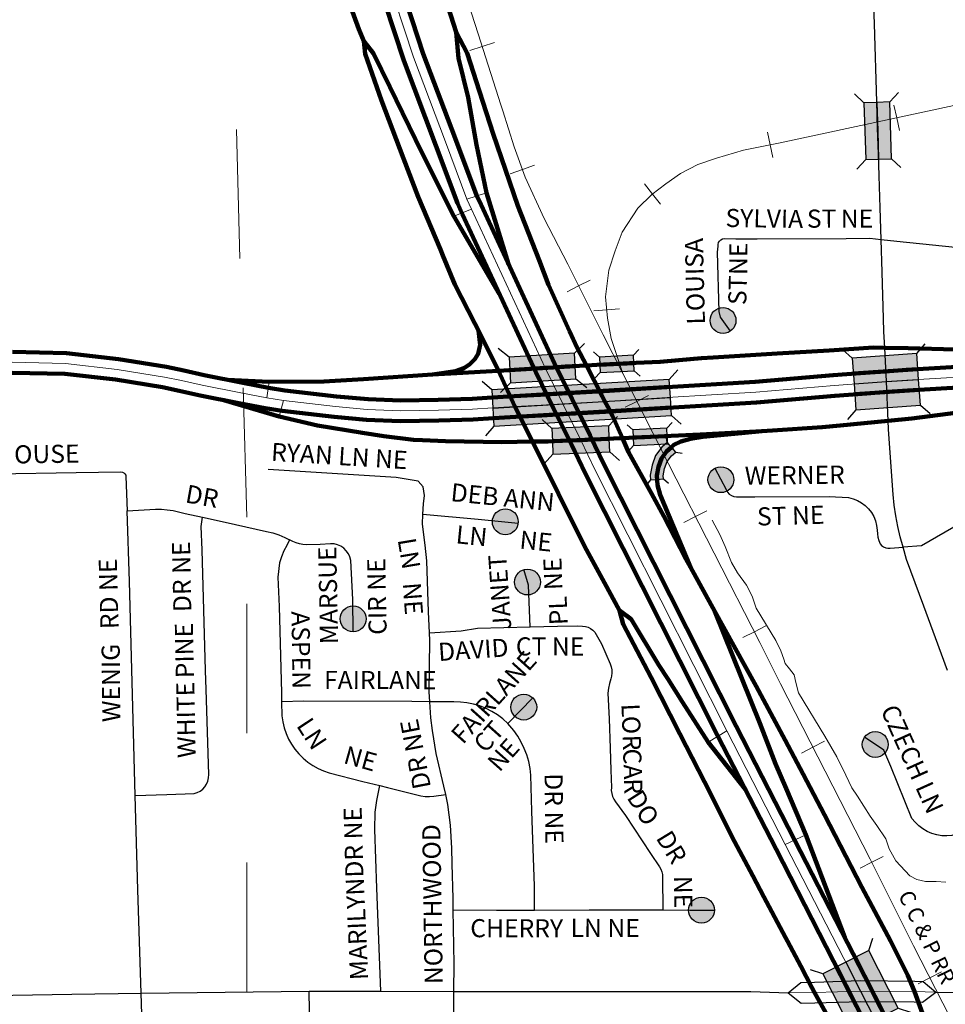
# Model space of a CAD drawing. Extents: x 277.8 to 290.4, y 128.9 to 143.9.
# Drawn here: x 283 to 283.7, y 140.5 to 141.2 of the extents above; entities that cross this region are included whole.
import ezdxf
from ezdxf.enums import TextEntityAlignment as Align

# ---------------------------------------------------------------- set-up
doc = ezdxf.new("R2010")
doc.units = ezdxf.units.MI
doc.header["$MEASUREMENT"] = 0
doc.linetypes.add('DOT', pattern=[0.025, 0.005, -0.02])
for name, color, linetype, lineweight in [('tdCiCityCuldesac', 7, 'Continuous', 0), ('tdCiCityDivCarto', 7, 'Continuous', 30), ('tdCiCityDivCL', 2, 'Continuous', 13), ('tdCiCityStreetCL', 7, 'Continuous', 30), ('tdCiCityStreetTxt', 7, 'Continuous', 0), ('tdCiHydroRiver', 162, 'Continuous', 13), ('tdCiInt', 204, 'Continuous', 120), ('tdCiIntCL', 204, 'Continuous', 13), ('tdCiIntRamp', 204, 'Continuous', 120), ('tdCiIntRampCL', 204, 'Continuous', 13), ('tdCiPriCL', 1, 'Continuous', 13), ('tdCiPriDiv', 1, 'Continuous', 120), ('tdCiPriDivCL', 2, 'Continuous', 13), ('tdCiRRCL', 40, 'Continuous', 13), ('tdCiSectLine', 7, 'DOT', 13), ('tdCiStrucDataInt', 7, 'Continuous', 0), ('tdCiStrucDataIntRamp', 7, 'Continuous', 0), ('tdCiStrucDataMuni', 7, 'Continuous', 0), ('tdCiStrucDataPriDiv', 7, 'Continuous', 0)]:
    doc.layers.add(name, color=color, linetype=linetype, lineweight=lineweight)
doc.styles.add('Style-GEOMETRICFUTURA_211_L_L', font='GEOMETRICFUTURA_211_L_L.shx')
doc.styles.add('Style-GEOMETRICFUTURA_211_MI_L', font='GEOMETRICFUTURA_211_MI_L.shx')

# ---------------------------------------------------------------- blocks, each defined once
blk = doc.blocks.new('CULDES_94')
at = {"layer": 'tdCiCityCuldesac', "linetype": 'Continuous', "lineweight": 30, "ltscale": 0.05}
h = blk.add_hatch(color=7, dxfattribs=at)
edge = h.paths.add_edge_path()
edge.add_arc((-0.01, 0), 0.01, 0, 360)
at = {"layer": 'tdCiCityCuldesac', "color": 7, "linetype": 'Continuous', "lineweight": 30, "ltscale": 0.05}
blk.add_circle((-0.01, 0), 0.01, dxfattribs=at)
blk = doc.blocks.new('CULDES_160')
at = {"layer": 'tdCiCityCuldesac', "linetype": 'Continuous', "lineweight": 30, "ltscale": 0.05}
h = blk.add_hatch(color=7, dxfattribs=at)
edge = h.paths.add_edge_path()
edge.add_arc((-0.01, 0), 0.01, 0, 360)
at = {"layer": 'tdCiCityCuldesac', "color": 7, "linetype": 'Continuous', "lineweight": 30, "ltscale": 0.05}
blk.add_circle((-0.01, 0), 0.01, dxfattribs=at)
blk = doc.blocks.new('CULDES_161')
at = {"layer": 'tdCiCityCuldesac', "linetype": 'Continuous', "lineweight": 30, "ltscale": 0.05}
h = blk.add_hatch(color=7, dxfattribs=at)
edge = h.paths.add_edge_path()
edge.add_arc((-0.01, 0), 0.01, 0, 360)
at = {"layer": 'tdCiCityCuldesac', "color": 7, "linetype": 'Continuous', "lineweight": 30, "ltscale": 0.05}
blk.add_circle((-0.01, 0), 0.01, dxfattribs=at)
blk = doc.blocks.new('CULDES_162')
at = {"layer": 'tdCiCityCuldesac', "linetype": 'Continuous', "lineweight": 30, "ltscale": 0.05}
h = blk.add_hatch(color=7, dxfattribs=at)
edge = h.paths.add_edge_path()
edge.add_arc((-0.01, 0), 0.01, 0, 360)
at = {"layer": 'tdCiCityCuldesac', "color": 7, "linetype": 'Continuous', "lineweight": 30, "ltscale": 0.05}
blk.add_circle((-0.01, 0), 0.01, dxfattribs=at)
blk = doc.blocks.new('CULDES_231')
at = {"layer": 'tdCiCityCuldesac', "linetype": 'Continuous', "lineweight": 30, "ltscale": 0.05}
h = blk.add_hatch(color=7, dxfattribs=at)
edge = h.paths.add_edge_path()
edge.add_arc((-0.01, 0), 0.01, 0, 360)
at = {"layer": 'tdCiCityCuldesac', "color": 7, "linetype": 'Continuous', "lineweight": 30, "ltscale": 0.05}
blk.add_circle((-0.01, 0), 0.01, dxfattribs=at)
blk = doc.blocks.new('CULDES_265')
at = {"layer": 'tdCiCityCuldesac', "linetype": 'Continuous', "lineweight": 30, "ltscale": 0.05}
h = blk.add_hatch(color=7, dxfattribs=at)
edge = h.paths.add_edge_path()
edge.add_arc((-0.01, 0), 0.01, 0, 360)
at = {"layer": 'tdCiCityCuldesac', "color": 7, "linetype": 'Continuous', "lineweight": 30, "ltscale": 0.05}
blk.add_circle((-0.01, 0), 0.01, dxfattribs=at)
blk = doc.blocks.new('CULDES_266')
at = {"layer": 'tdCiCityCuldesac', "linetype": 'Continuous', "lineweight": 30, "ltscale": 0.05}
h = blk.add_hatch(color=7, dxfattribs=at)
edge = h.paths.add_edge_path()
edge.add_arc((-0.01, 0), 0.01, 0, 360)
at = {"layer": 'tdCiCityCuldesac', "color": 7, "linetype": 'Continuous', "lineweight": 30, "ltscale": 0.05}
blk.add_circle((-0.01, 0), 0.01, dxfattribs=at)
blk = doc.blocks.new('CULDES_271')
at = {"layer": 'tdCiCityCuldesac', "linetype": 'Continuous', "lineweight": 30, "ltscale": 0.05}
h = blk.add_hatch(color=7, dxfattribs=at)
edge = h.paths.add_edge_path()
edge.add_arc((-0.01, 0), 0.01, 0, 360)
at = {"layer": 'tdCiCityCuldesac', "color": 7, "linetype": 'Continuous', "lineweight": 30, "ltscale": 0.05}
blk.add_circle((-0.01, 0), 0.01, dxfattribs=at)
blk = doc.blocks.new('BRMUI_2')
at = {"layer": 'tdCiStrucDataInt', "color": 204, "linetype": 'Continuous', "lineweight": 120, "ltscale": 0.05}
for p, q in [((-0.025, 0.008), (0.025, 0.008)), ((-0.025, -0.008), (0.025, -0.008))]:
    blk.add_line(p, q, dxfattribs=at)
at = {"layer": 'tdCiStrucDataInt', "color": 7, "linetype": 'Continuous', "lineweight": 30, "ltscale": 0.05}
for points in [[(0.025, 0.02), (-0.025, 0.02), (-0.03207, 0.02707)], [(0.025, -0.02), (0.025, 0), (0.025, 0.02), (0.03207, 0.02707)], [(-0.025, 0.02), (-0.025, 0), (-0.025, -0.02), (-0.03207, -0.02707)], [(-0.025, 0), (0, 0), (0.025, 0)], [(-0.025, -0.02), (0.025, -0.02), (0.03207, -0.02707)]]:
    blk.add_lwpolyline(points, dxfattribs=at)
at = {"layer": 'tdCiStrucDataInt', "color": 7, "linetype": 'Continuous', "lineweight": 30, "ltscale": 0.05, "extrusion": (0, 0, -1)}
blk.add_solid([(0.025, 0.02), (-0.025, 0.02), (0.025, -0.02), (-0.025, -0.02)], dxfattribs=at)
blk = doc.blocks.new('BRMUDP_5')
at = {"layer": 'tdCiStrucDataPriDiv', "color": 1, "linetype": 'Continuous', "lineweight": 120, "ltscale": 0.05}
for p, q in [((-0.025, 0.008), (0.025, 0.008)), ((-0.025, -0.008), (0.025, -0.008))]:
    blk.add_line(p, q, dxfattribs=at)
at = {"layer": 'tdCiStrucDataPriDiv', "color": 7, "linetype": 'Continuous', "lineweight": 30, "ltscale": 0.05}
for points in [[(0.025, 0.02), (-0.025, 0.02), (-0.03207, 0.02707)], [(0.025, -0.02), (0.025, 0), (0.025, 0.02), (0.03207, 0.02707)], [(-0.025, 0.02), (-0.025, 0), (-0.025, -0.02), (-0.03207, -0.02707)], [(-0.025, 0), (0, 0), (0.025, 0)], [(-0.025, -0.02), (0.025, -0.02), (0.03207, -0.02707)]]:
    blk.add_lwpolyline(points, dxfattribs=at)
at = {"layer": 'tdCiStrucDataPriDiv', "color": 7, "linetype": 'Continuous', "lineweight": 30, "ltscale": 0.05, "extrusion": (0, 0, -1)}
blk.add_solid([(0.025, 0.02), (-0.025, 0.02), (0.025, -0.02), (-0.025, -0.02)], dxfattribs=at)
blk = doc.blocks.new('BRMUM_12')
at = {"layer": 'tdCiStrucDataMuni', "color": 7, "linetype": 'Continuous', "lineweight": 30, "ltscale": 0.05}
for points in [[(0.022, 0.01), (-0.022, 0.01), (-0.02907, 0.01707)], [(0.022, -0.01), (0.022, 0), (0.022, 0.01), (0.02907, 0.01707)], [(-0.022, 0.01), (-0.022, 0), (-0.022, -0.01), (-0.02907, -0.01707)], [(-0.022, 0), (0, 0), (0.022, 0)], [(-0.022, -0.01), (0.022, -0.01), (0.02907, -0.01707)]]:
    blk.add_lwpolyline(points, dxfattribs=at)
blk.add_solid([(-0.022, 0.01), (0.022, 0.01), (-0.022, -0.01), (0.022, -0.01)], dxfattribs=at)

msp = doc.modelspace()

# ---------------------------------------------------------------- hatches: boundary and pattern name
at = {"layer": 'tdCiStrucDataIntRamp', "linetype": 'Continuous', "lineweight": 30, "ltscale": 0.05}
msp.add_hatch(color=7, dxfattribs=at).paths.add_polyline_path([(283.43784, 140.87381), (283.43754, 140.8775), (283.439, 140.88533), (283.44171, 140.89272), (283.44646, 140.89921), (283.45056, 140.90286), (283.45721, 140.89538), (283.4539, 140.89244), (283.45062, 140.88795), (283.44868, 140.88267), (283.44761, 140.87699), (283.44781, 140.87464)])

# ---------------------------------------------------------------- linework, layer by layer
at = {"layer": 'tdCiCityDivCarto', "color": 7, "linetype": 'Continuous', "lineweight": 30, "ltscale": 0.05}
for points in [[(283.54408, 140.47716), (283.55402, 140.48524), (283.56441, 140.48531), (283.59998, 140.48659), (283.64202, 140.48614), (283.64859, 140.48594), (283.65834, 140.47763)], [(283.54408, 140.47716), (283.55414, 140.46924), (283.56476, 140.46932), (283.60019, 140.47059), (283.64169, 140.47014), (283.6481, 140.46994), (283.65834, 140.47763)]]:
    msp.add_lwpolyline(points, dxfattribs=at)
at = {"layer": 'tdCiCityDivCL', "color": 2, "linetype": 'Continuous', "lineweight": 13, "ltscale": 0.05}
msp.add_lwpolyline([(283.54408, 140.47716), (283.56458, 140.47732), (283.60009, 140.47859), (283.64186, 140.47814), (283.65834, 140.47763)], dxfattribs=at)
at = {"layer": 'tdCiCityStreetCL', "color": 7, "linetype": 'Continuous', "lineweight": 30, "ltscale": 0.05}
for points in [[(283.61601, 141.05977), (283.61526, 141.08423), (283.6145, 141.10903), (283.61397, 141.12578), (283.61334, 141.14595), (283.6127, 141.16612), (283.6108, 141.22642), (283.6094, 141.26785)], [(283.49958, 140.98894), (283.49194, 140.99979), (283.49095, 141.00398), (283.48947, 141.04985), (283.48996, 141.05453), (283.48996, 141.05593), (283.49033, 141.05729), (283.49105, 141.05849), (283.49205, 141.05946), (283.49328, 141.06013), (283.49465, 141.06045), (283.50377, 141.06021), (283.52008, 141.06025), (283.5891, 141.06045), (283.60735, 141.0607), (283.61601, 141.05977)], [(283.61601, 141.05977), (283.62806, 141.05848), (283.6833, 141.05281), (283.70771, 141.05038), (283.72794, 141.04837), (283.75161, 141.04714), (283.8034, 141.0464), (283.86111, 141.0459), (283.89859, 141.04566), (283.90675, 141.04551), (283.9149, 141.04586), (283.92302, 141.0467), (283.93108, 141.04803), (283.93903, 141.04985), (283.94613, 141.05215), (283.95336, 141.05399), (283.96068, 141.05538), (283.96809, 141.0563), (283.97553, 141.05675), (283.99649, 141.05689)], [(283.63299, 140.82174), (283.63077, 140.82973), (283.62888, 140.83781), (283.62735, 140.84596), (283.62617, 140.85417), (283.62535, 140.86243), (283.62377, 140.88398), (283.62165, 140.91298), (283.62143, 140.9196), (283.62143, 140.91961), (283.62008, 140.9498), (283.61891, 140.976), (283.6182, 140.98869), (283.61789, 140.99864), (283.61679, 141.03445), (283.61601, 141.05977)], [(283.8773, 140.82042), (283.87462, 140.88873), (283.87383, 140.91209), (283.87363, 140.91808), (283.87274, 140.92115), (283.87143, 140.92407), (283.86974, 140.92678), (283.86768, 140.92923), (283.86531, 140.93138), (283.86267, 140.93319), (283.8598, 140.93461), (283.85677, 140.93562), (283.85363, 140.93621), (283.85043, 140.93637), (283.84725, 140.93608), (283.84256, 140.93435), (283.81149, 140.91758), (283.75206, 140.88331), (283.6473, 140.82286), (283.63299, 140.82174)], [(283.26184, 140.84737), (283.26221, 140.85526), (283.26295, 140.86167), (283.26209, 140.86852), (283.25802, 140.87277), (283.24115, 140.87577), (283.14207, 140.88179)], [(283.48745, 140.88281), (283.49632, 140.86629), (283.49727, 140.86446), (283.49861, 140.8629), (283.50028, 140.8617), (283.50218, 140.86093), (283.50422, 140.86062), (283.51852, 140.86062), (283.57598, 140.86111), (283.59077, 140.86012), (283.59429, 140.85925), (283.59765, 140.85792), (283.6008, 140.85614), (283.60369, 140.85396), (283.60626, 140.85142), (283.60846, 140.84855), (283.61027, 140.84541), (283.61163, 140.84206), (283.61254, 140.83856), (283.61297, 140.83497), (283.6131, 140.83225), (283.61351, 140.82955), (283.61421, 140.82691), (283.61519, 140.82437), (283.61643, 140.82308), (283.6179, 140.82206), (283.61954, 140.82134), (283.62129, 140.82096), (283.62308, 140.82091), (283.63299, 140.82174)], [(282.82713, 140.87503), (282.83326, 140.87559), (282.83745, 140.87608), (282.85817, 140.87731), (282.86926, 140.87741), (282.9938, 140.87953), (283.02833, 140.88003), (283.02952, 140.87988), (283.0306, 140.87937), (283.03147, 140.87855), (283.03203, 140.87753), (283.03227, 140.87633), (283.03316, 140.84983)], [(283.03316, 140.84983), (283.05506, 140.85107), (283.05961, 140.85113), (283.06414, 140.8508), (283.06863, 140.85008), (283.078, 140.84786), (283.09152, 140.84494)], [(283.03947, 140.62985), (283.03819, 140.67855), (283.03499, 140.79519), (283.03316, 140.84983)], [(283.03947, 140.62985), (283.06394, 140.6306), (283.0849, 140.63134), (283.08731, 140.63206), (283.08955, 140.63318), (283.09155, 140.63469), (283.09326, 140.63652), (283.09463, 140.63863), (283.09559, 140.64094), (283.09614, 140.64339), (283.09625, 140.64589), (283.09423, 140.71186), (283.09378, 140.72653), (283.09107, 140.81975), (283.09033, 140.83775), (283.09152, 140.84494)], [(283.09152, 140.84494), (283.10882, 140.84121), (283.14088, 140.83405), (283.14568, 140.83284), (283.15037, 140.83127), (283.15494, 140.82937), (283.15859, 140.82754)], [(283.26688, 140.75561), (283.26616, 140.77191), (283.26493, 140.81112), (283.26345, 140.82345), (283.26147, 140.83948), (283.26184, 140.84737)], [(283.26184, 140.84737), (283.30463, 140.84343), (283.33546, 140.84047)], [(283.15859, 140.82754), (283.15667, 140.8232), (283.15438, 140.81885), (283.15249, 140.81432), (283.15099, 140.80964), (283.14976, 140.79854), (283.15075, 140.77586), (283.15247, 140.70927), (283.15257, 140.70222)], [(283.20796, 140.75637), (283.20771, 140.78128), (283.20673, 140.8015), (283.20599, 140.81161), (283.20531, 140.81427), (283.20416, 140.81677), (283.20259, 140.81902), (283.20063, 140.82095), (283.19837, 140.8225), (283.19586, 140.82362), (283.19319, 140.82427), (283.19045, 140.82444), (283.18231, 140.82394), (283.17171, 140.8237), (283.16903, 140.82385), (283.16639, 140.82432), (283.16382, 140.8251), (283.16135, 140.82616), (283.15859, 140.82754)], [(283.66727, 140.72648), (283.65802, 140.75165), (283.64902, 140.77612), (283.63571, 140.81237), (283.63299, 140.82174)], [(283.34484, 140.76023), (283.34335, 140.79238), (283.3399, 140.80446)], [(283.26688, 140.75561), (283.29131, 140.75711), (283.30389, 140.75909), (283.34484, 140.76023)], [(283.34484, 140.76023), (283.36579, 140.76081), (283.38157, 140.76106), (283.38527, 140.76081), (283.38739, 140.76049), (283.38944, 140.75984), (283.39136, 140.75888), (283.39311, 140.75763), (283.39464, 140.75613), (283.39982, 140.747), (283.40648, 140.73147), (283.4073, 140.72923), (283.40776, 140.7269), (283.40787, 140.72453), (283.4076, 140.72217), (283.40697, 140.71988), (283.40599, 140.71631), (283.40525, 140.71269), (283.40475, 140.70902), (283.40574, 140.68905), (283.40648, 140.6663), (283.40703, 140.6493), (283.40747, 140.63603), (283.40745, 140.63367), (283.40777, 140.63133), (283.40843, 140.62907), (283.4094, 140.62692), (283.41067, 140.62493), (283.41832, 140.61433), (283.4378, 140.58498), (283.4447, 140.57462), (283.44585, 140.57279), (283.44661, 140.57077), (283.44698, 140.56864), (283.44692, 140.56649), (283.44719, 140.54128)], [(283.26713, 140.70226), (283.26665, 140.71001), (283.26715, 140.74971), (283.26688, 140.75561)], [(283.26713, 140.70226), (283.25334, 140.70237), (283.16974, 140.70261), (283.15257, 140.70222)], [(283.15257, 140.70222), (283.15272, 140.69127), (283.15341, 140.68665), (283.15451, 140.68211), (283.15603, 140.67769), (283.15794, 140.67342), (283.16024, 140.66935), (283.1629, 140.66551), (283.1659, 140.66193), (283.16921, 140.65863), (283.17282, 140.65565), (283.17668, 140.65302), (283.18076, 140.65075), (283.18504, 140.64886), (283.18946, 140.64737), (283.21536, 140.64071), (283.22842, 140.63749)], [(283.32742, 140.6854), (283.32362, 140.68905), (283.31953, 140.69215), (283.31518, 140.69486), (283.3106, 140.69717), (283.30582, 140.69906), (283.3009, 140.7005), (283.29587, 140.7015), (283.29077, 140.70204), (283.28564, 140.70212), (283.26713, 140.70226)], [(283.27942, 140.63065), (283.278, 140.63702), (283.27208, 140.66217), (283.26912, 140.67992), (283.26789, 140.68979), (283.26713, 140.70226)], [(283.32742, 140.6854), (283.3467, 140.70535)], [(283.34804, 140.54115), (283.34803, 140.55958), (283.34606, 140.61778), (283.34532, 140.6454), (283.34466, 140.65072), (283.34357, 140.65596), (283.34206, 140.6611), (283.34013, 140.6661), (283.3378, 140.67093), (283.33509, 140.67554), (283.332, 140.67992), (283.32742, 140.6854)], [(283.70945, 140.61347), (283.69437, 140.60738), (283.67072, 140.59886), (283.6668, 140.59853), (283.66287, 140.59868), (283.659, 140.59931), (283.65522, 140.60041), (283.65161, 140.60196), (283.64822, 140.60393), (283.64509, 140.60631), (283.64227, 140.60905), (283.63981, 140.61211), (283.62341, 140.65216), (283.61805, 140.66478), (283.60322, 140.67487)], [(283.22917, 140.47836), (283.22621, 140.5581), (283.22473, 140.60348), (283.22498, 140.61679), (283.22621, 140.62592), (283.22842, 140.63749)], [(283.22842, 140.63749), (283.23435, 140.63603), (283.25704, 140.63036), (283.2603, 140.62953), (283.26364, 140.62909), (283.267, 140.62903), (283.27035, 140.62937), (283.27942, 140.63065)], [(283.28528, 140.54133), (283.28515, 140.55021), (283.28447, 140.57698), (283.28416, 140.58893), (283.28318, 140.60693), (283.2812, 140.62271), (283.27942, 140.63065)], [(283.04404, 140.47688), (283.0414, 140.55672), (283.03947, 140.62985)], [(283.28528, 140.54133), (283.31869, 140.54109), (283.34804, 140.54115)], [(283.28576, 140.47827), (283.28589, 140.49966), (283.28528, 140.54133)], [(283.34804, 140.54115), (283.39026, 140.54124), (283.43583, 140.54133), (283.44719, 140.54128)], [(283.44719, 140.54128), (283.4681, 140.54118), (283.48712, 140.54109)], [(283.04404, 140.47688), (283.17392, 140.47845)], [(283.17392, 140.47845), (283.22917, 140.47836)], [(283.2906, 140.39267), (283.27232, 140.39164), (283.2563, 140.39115), (283.25288, 140.39133), (283.24952, 140.39198), (283.24629, 140.39308), (283.24323, 140.3946), (283.18059, 140.438), (283.17845, 140.44019), (283.17668, 140.44269), (283.17533, 140.44544), (283.17442, 140.44836), (283.17392, 140.47845)], [(283.22917, 140.47836), (283.28576, 140.47827)], [(283.28943, 140.41585), (283.28909, 140.42222), (283.28687, 140.44392), (283.28564, 140.45995), (283.28576, 140.47827)], [(283.28576, 140.47827), (283.33151, 140.4782), (283.41579, 140.4782), (283.48588, 140.4782), (283.51523, 140.4782), (283.54408, 140.47716)], [(282.83779, 140.47369), (282.99045, 140.47623), (283.04404, 140.47688)], [(283.04309, 140.41776), (283.04436, 140.43243), (283.04485, 140.45241), (283.04404, 140.47688)], [(283.65834, 140.47763), (283.70145, 140.47737), (283.76245, 140.47741)]]:
    msp.add_lwpolyline(points, dxfattribs=at)
at = {"layer": 'tdCiHydroRiver', "color": 141, "linetype": 'Continuous', "lineweight": 13, "ltscale": 0.05}
msp.add_lwpolyline([(283.66598, 140.56286), (283.65859, 140.56335), (283.65045, 140.56335), (283.64367, 140.56483), (283.63825, 140.56754), (283.62728, 140.57913), (283.62222, 140.58862), (283.61963, 140.59626), (283.61261, 140.60649), (283.60755, 140.61389), (283.59782, 140.62918), (283.5935, 140.63559), (283.58869, 140.64545), (283.58191, 140.65975), (283.57255, 140.67577), (283.55208, 140.70905), (283.54999, 140.71719), (283.54875, 140.72311), (283.54518, 140.72779), (283.54185, 140.73198), (283.54074, 140.73531), (283.53852, 140.7416), (283.53458, 140.74973), (283.51942, 140.77463), (283.51621, 140.78388), (283.51202, 140.79251), (283.50512, 140.80188), (283.50043, 140.80989), (283.4955, 140.82222), (283.49131, 140.83158), (283.48552, 140.84268)], dxfattribs=at)
at = {"layer": 'tdCiInt', "color": 204, "linetype": 'Continuous', "ltscale": 0.05}
for points in [[(283.60111, 140.45884), (283.59296, 140.47496), (283.58471, 140.49103), (283.53484, 140.58817), (283.48965, 140.67615), (283.38754, 140.87844), (283.37673, 140.90108), (283.37671, 140.90112), (283.36272, 140.92909), (283.349, 140.95704), (283.29222, 141.0797), (283.28846, 141.08779), (283.27177, 141.13253), (283.24699, 141.19802), (283.22504, 141.26503)], [(283.61539, 140.46606), (283.60721, 140.48222), (283.59894, 140.49833), (283.54907, 140.59548), (283.50391, 140.68341), (283.4019, 140.88549), (283.39117, 140.90797), (283.39108, 140.90815), (283.37706, 140.93619), (283.36345, 140.96393), (283.30673, 141.08643), (283.30324, 141.09396), (283.28675, 141.13815), (283.26208, 141.20335), (283.24033, 141.26975)]]:
    msp.add_lwpolyline(points, dxfattribs=at)
at = {"layer": 'tdCiIntCL', "color": 204, "linetype": 'Continuous', "lineweight": 13, "ltscale": 0.05}
msp.add_lwpolyline([(283.60825, 140.46245), (283.60009, 140.47859), (283.59182, 140.49468), (283.54195, 140.59183), (283.49678, 140.67978), (283.39472, 140.88196), (283.38395, 140.90452), (283.38389, 140.90464), (283.36989, 140.93264), (283.35623, 140.96048), (283.29947, 141.08307), (283.29585, 141.09087), (283.27926, 141.13534), (283.25454, 141.20069), (283.23268, 141.26739)], dxfattribs=at)
at = {"layer": 'tdCiIntRamp', "color": 204, "linetype": 'Continuous', "lineweight": 120, "ltscale": 0.05}
for points in [[(283.18831, 141.2885), (283.19317, 141.27476), (283.21227, 141.22227), (283.21613, 141.213)], [(283.28752, 141.22004), (283.2712, 141.27101)], [(283.35881, 141.02464), (283.35162, 141.04368), (283.33513, 141.08589), (283.32574, 141.11349), (283.31616, 141.14133), (283.30555, 141.17407), (283.29593, 141.20388), (283.28752, 141.22004)], [(283.32795, 141.0406), (283.3109, 141.09583), (283.30317, 141.13304), (283.29672, 141.16942), (283.28923, 141.19987), (283.28752, 141.22004)], [(283.21613, 141.213), (283.21708, 141.20318), (283.22976, 141.16729), (283.24686, 141.12238), (283.25813, 141.09285), (283.27533, 141.05189), (283.2772, 141.04738)], [(283.21613, 141.213), (283.22349, 141.20356), (283.23633, 141.17776), (283.26088, 141.12711), (283.28574, 141.07774), (283.32086, 141.01784)], [(283.2772, 141.04738), (283.28654, 141.02482), (283.30185, 140.99489), (283.30478, 140.98926)], [(283.37523, 140.98881), (283.35881, 141.02464)], [(283.26913, 140.95532), (283.28694, 140.95791), (283.29349, 140.96023), (283.29792, 140.96319), (283.30193, 140.9672), (283.30447, 140.97122), (283.30616, 140.9784), (283.30478, 140.98926)], [(283.30478, 140.98926), (283.32016, 140.95826)], [(283.38818, 140.96229), (283.38113, 140.97591), (283.37523, 140.98881)], [(283.61891, 140.976), (283.61004, 140.97613), (283.57579, 140.97392), (283.53567, 140.97159), (283.48616, 140.96845)], [(283.68419, 140.97427), (283.67315, 140.97461), (283.63683, 140.97572), (283.61891, 140.976)], [(283.44806, 140.96546), (283.44519, 140.96523), (283.42659, 140.96427), (283.39614, 140.9627), (283.38818, 140.96229)], [(283.48616, 140.96845), (283.47705, 140.96787), (283.44806, 140.96546)], [(283.32016, 140.95826), (283.31072, 140.95768), (283.288, 140.95639), (283.26913, 140.95532), (283.21583, 140.95172), (283.18524, 140.94984), (283.14287, 140.94968), (283.11062, 140.95128)], [(283.35623, 140.96048), (283.32016, 140.95826)], [(283.32016, 140.95826), (283.33291, 140.93052)], [(283.38818, 140.96229), (283.3719, 140.96145), (283.36223, 140.96082), (283.35623, 140.96048)], [(283.40251, 140.93455), (283.40042, 140.9386), (283.38818, 140.96229)], [(283.10795, 140.93549), (283.15066, 140.92297), (283.18028, 140.91578), (283.21507, 140.91013), (283.23162, 140.90777), (283.25443, 140.90482), (283.26139, 140.90455)], [(283.33291, 140.93052), (283.34654, 140.90344)], [(283.416, 140.90612), (283.4083, 140.92335), (283.40465, 140.93041), (283.40251, 140.93455)], [(283.62143, 140.91961), (283.63983, 140.92141), (283.68154, 140.92674), (283.70309, 140.93113), (283.70737, 140.93189)], [(283.52393, 140.91159), (283.53201, 140.912), (283.57045, 140.9146)], [(283.57045, 140.9146), (283.58434, 140.91596)], [(283.58434, 140.91596), (283.62143, 140.91961)], [(283.26139, 140.90455), (283.27922, 140.90387), (283.32271, 140.90307), (283.34654, 140.90344)], [(283.34654, 140.90344), (283.35851, 140.90362), (283.36341, 140.9037), (283.37618, 140.90428), (283.38389, 140.90464)], [(283.38389, 140.90464), (283.40918, 140.9058), (283.416, 140.90612)], [(283.416, 140.90612), (283.42103, 140.90635), (283.43323, 140.90691), (283.45382, 140.90792), (283.47613, 140.90902)], [(283.44804, 140.84591), (283.43843, 140.86336), (283.42082, 140.89533), (283.416, 140.90612)], [(283.46861, 140.80643), (283.44511, 140.86225), (283.44321, 140.86964), (283.44257, 140.87724), (283.44384, 140.884), (283.44616, 140.89034), (283.45018, 140.89583), (283.45588, 140.90089), (283.46116, 140.90343), (283.46855, 140.90554), (283.47826, 140.90723), (283.50801, 140.90988), (283.52393, 140.91159)], [(283.47613, 140.90902), (283.52393, 140.91159)], [(283.34654, 140.90344), (283.3866, 140.82253), (283.4022, 140.7942)], [(283.46861, 140.80643), (283.46514, 140.81287), (283.44804, 140.84591)], [(283.48741, 140.77199), (283.46861, 140.80643)], [(283.4022, 140.7942), (283.41371, 140.7729)], [(283.41371, 140.7729), (283.4167, 140.76214), (283.4383, 140.72103), (283.46051, 140.67746), (283.48444, 140.63074), (283.50073, 140.59812), (283.51679, 140.56771), (283.52545, 140.55134)], [(283.41371, 140.7729), (283.4227, 140.7661), (283.44419, 140.73064), (283.45102, 140.71996), (283.46259, 140.702), (283.4823, 140.67098), (283.5111, 140.63438)], [(283.48741, 140.77199), (283.51952, 140.7144), (283.54188, 140.67256), (283.55583, 140.64629), (283.57228, 140.6149), (283.60118, 140.55894), (283.62316, 140.51734), (283.63676, 140.49057), (283.64186, 140.47814)], [(283.58788, 140.51987), (283.55776, 140.59931), (283.54272, 140.63507), (283.53442, 140.65433), (283.52237, 140.68581), (283.48741, 140.77199)], [(283.52545, 140.55134), (283.54202, 140.52003), (283.54354, 140.5172)], [(283.54354, 140.5172), (283.55387, 140.4979), (283.56251, 140.4813), (283.56458, 140.47732)], [(283.66346, 140.4186), (283.64186, 140.47814)], [(283.6822, 140.26565), (283.66333, 140.30109), (283.66028, 140.30877), (283.65565, 140.3195), (283.6497, 140.33142), (283.63602, 140.35376), (283.61571, 140.38531), (283.56458, 140.47732)]]:
    msp.add_lwpolyline(points, dxfattribs=at)
at = {"layer": 'tdCiIntRampCL', "color": 204, "linetype": 'Continuous', "lineweight": 0, "ltscale": 0.05}
for points in [[(283.15802, 141.55001), (283.14223, 141.54868), (283.14535, 141.53083), (283.14814, 141.5117), (283.14994, 141.49648), (283.15226, 141.46504), (283.15411, 141.42104), (283.15461, 141.39768), (283.15519, 141.38761), (283.15765, 141.3798), (283.16443, 141.35828), (283.16975, 141.34093), (283.17082, 141.33406), (283.18185, 141.30674), (283.18831, 141.2885), (283.19317, 141.27476), (283.21227, 141.22227), (283.21613, 141.213)], [(283.28752, 141.22004), (283.2712, 141.27101), (283.25615, 141.31829), (283.25332, 141.32721), (283.25245, 141.32975), (283.23473, 141.38178), (283.23318, 141.38632), (283.22886, 141.39902), (283.21663, 141.43049), (283.2043, 141.45852), (283.19069, 141.4944), (283.18022, 141.52031), (283.16712, 141.51518)], [(283.29585, 141.09087), (283.3109, 141.09583), (283.30317, 141.13304), (283.29672, 141.16942), (283.28923, 141.19987), (283.28752, 141.22004)], [(283.38818, 140.96229), (283.38113, 140.97591), (283.37523, 140.98881), (283.35881, 141.02464), (283.35162, 141.04368), (283.33513, 141.08589), (283.32574, 141.11349), (283.31616, 141.14133), (283.30555, 141.17407), (283.29593, 141.20388), (283.28752, 141.22004)], [(283.21613, 141.213), (283.22349, 141.20356), (283.23633, 141.17776), (283.26088, 141.12711), (283.28574, 141.07774), (283.29947, 141.08307)], [(283.21613, 141.213), (283.21708, 141.20318), (283.22976, 141.16729), (283.24686, 141.12238), (283.25813, 141.09285), (283.27533, 141.05189), (283.2772, 141.04738), (283.28654, 141.02482), (283.30185, 140.99489), (283.30478, 140.98926)], [(283.26913, 140.95532), (283.28694, 140.95791), (283.29349, 140.96023), (283.29792, 140.96319), (283.30193, 140.9672), (283.30447, 140.97122), (283.30616, 140.9784), (283.30478, 140.98926)], [(283.30478, 140.98926), (283.32016, 140.95826)], [(283.79785, 140.96051), (283.79711, 140.97326), (283.75262, 140.97353), (283.70418, 140.97421), (283.69692, 140.97423), (283.68419, 140.97427), (283.67315, 140.97461), (283.63683, 140.97572), (283.61891, 140.976), (283.61004, 140.97613), (283.57579, 140.97392), (283.53567, 140.97159), (283.48616, 140.96845), (283.47705, 140.96787), (283.44806, 140.96546), (283.44519, 140.96523), (283.42659, 140.96427), (283.39614, 140.9627), (283.38818, 140.96229)], [(283.32016, 140.95826), (283.31072, 140.95768), (283.288, 140.95639), (283.26913, 140.95532)], [(283.38818, 140.96229), (283.3719, 140.96145), (283.36223, 140.96082), (283.35623, 140.96048), (283.32016, 140.95826)], [(283.32016, 140.95826), (283.33291, 140.93052), (283.34654, 140.90344)], [(283.416, 140.90612), (283.4083, 140.92335), (283.40465, 140.93041), (283.40251, 140.93455), (283.40042, 140.9386), (283.38818, 140.96229)], [(283.52393, 140.91159), (283.53201, 140.912), (283.57045, 140.9146), (283.58434, 140.91596), (283.62143, 140.91961), (283.63983, 140.92141), (283.68154, 140.92674), (283.70309, 140.93113), (283.70737, 140.93189), (283.73488, 140.93673), (283.74748, 140.94052), (283.75693, 140.94336), (283.77191, 140.94639), (283.77684, 140.94727), (283.77544, 140.95925)], [(283.26913, 140.95532), (283.21583, 140.95172), (283.18524, 140.94984), (283.14287, 140.94968), (283.14112, 140.93719)], [(283.1541, 140.93517), (283.15066, 140.92297), (283.18028, 140.91578), (283.21507, 140.91013), (283.23162, 140.90777), (283.25443, 140.90482), (283.26139, 140.90455), (283.27922, 140.90387), (283.32271, 140.90307), (283.34654, 140.90344)], [(283.34654, 140.90344), (283.35851, 140.90362), (283.36341, 140.9037), (283.37618, 140.90428), (283.38389, 140.90464), (283.40918, 140.9058), (283.416, 140.90612)], [(283.416, 140.90612), (283.42103, 140.90635), (283.43323, 140.90691), (283.45382, 140.90792), (283.47613, 140.90902), (283.52393, 140.91159)], [(283.46861, 140.80643), (283.46514, 140.81287), (283.44804, 140.84591), (283.43843, 140.86336), (283.42082, 140.89533), (283.416, 140.90612)], [(283.46861, 140.80643), (283.44511, 140.86225), (283.44321, 140.86964), (283.44257, 140.87724), (283.44384, 140.884), (283.44616, 140.89034), (283.45018, 140.89583), (283.45588, 140.90089), (283.46116, 140.90343), (283.46855, 140.90554), (283.47826, 140.90723), (283.50801, 140.90988), (283.52393, 140.91159)], [(283.34654, 140.90344), (283.3866, 140.82253), (283.4022, 140.7942), (283.41371, 140.7729)], [(283.48741, 140.77199), (283.46861, 140.80643)], [(283.41371, 140.7729), (283.4227, 140.7661), (283.44419, 140.73064), (283.45102, 140.71996), (283.46259, 140.702), (283.4823, 140.67098), (283.49678, 140.67978)], [(283.6793, 140.30519), (283.66333, 140.30109), (283.66028, 140.30877), (283.65565, 140.3195), (283.6497, 140.33142), (283.63602, 140.35376), (283.61571, 140.38531), (283.56458, 140.47732), (283.56251, 140.4813), (283.55387, 140.4979), (283.54354, 140.5172), (283.54202, 140.52003), (283.52545, 140.55134), (283.51679, 140.56771), (283.50073, 140.59812), (283.48444, 140.63074), (283.46051, 140.67746), (283.4383, 140.72103), (283.4167, 140.76214), (283.41371, 140.7729)], [(283.54195, 140.59183), (283.55776, 140.59931), (283.54272, 140.63507), (283.53442, 140.65433), (283.52237, 140.68581), (283.48741, 140.77199)], [(283.48741, 140.77199), (283.51952, 140.7144), (283.54188, 140.67256), (283.55583, 140.64629), (283.57228, 140.6149), (283.60118, 140.55894), (283.62316, 140.51734), (283.63676, 140.49057), (283.64186, 140.47814), (283.66346, 140.4186), (283.67006, 140.4005), (283.6816, 140.36704), (283.69145, 140.33527), (283.69684, 140.31472), (283.7025, 140.28744), (283.6852, 140.28394)]]:
    msp.add_lwpolyline(points, dxfattribs=at)
at = {"layer": 'tdCiPriCL', "color": 1, "linetype": 'Continuous', "lineweight": 13, "ltscale": 0.05}
msp.add_lwpolyline([(282.94434, 140.96475), (282.98564, 140.96391), (283.02535, 140.95928), (283.06205, 140.95335), (283.07519, 140.95059), (283.09115, 140.94698), (283.12103, 140.94106), (283.14112, 140.93719), (283.1541, 140.93517), (283.19417, 140.9305), (283.21884, 140.92815), (283.24443, 140.92715), (283.27384, 140.92765), (283.30026, 140.92848), (283.31585, 140.92945), (283.33291, 140.93052), (283.35327, 140.93164), (283.36989, 140.93264), (283.40251, 140.93455), (283.45074, 140.93756), (283.51911, 140.94178), (283.5796, 140.94676), (283.6043, 140.94861), (283.62008, 140.9498), (283.63586, 140.95084), (283.77544, 140.95925)], dxfattribs=at)
at = {"layer": 'tdCiPriDiv', "linetype": 'Continuous', "ltscale": 0.05}
for points in [[(282.94445, 140.97275), (282.98619, 140.9719), (283.02645, 140.9672), (283.06351, 140.96122), (283.07689, 140.9584), (283.09281, 140.95481), (283.12256, 140.94891), (283.14249, 140.94508), (283.15518, 140.94309), (283.19501, 140.93845), (283.21937, 140.93614), (283.24452, 140.93516), (283.27365, 140.93565), (283.29989, 140.93648), (283.31536, 140.93744), (283.33244, 140.9385), (283.35281, 140.93963), (283.36941, 140.94062), (283.40203, 140.94254), (283.45024, 140.94554), (283.51854, 140.94976), (283.57897, 140.95474), (283.6037, 140.95659), (283.61952, 140.95778), (283.63536, 140.95882), (283.77498, 140.96723)], [(282.94423, 140.95675), (282.98509, 140.95592), (283.02425, 140.95135), (283.06059, 140.94549), (283.07348, 140.94277), (283.08949, 140.93915), (283.1195, 140.9332), (283.13974, 140.92931), (283.15301, 140.92724), (283.19333, 140.92254), (283.2183, 140.92017), (283.24434, 140.91915), (283.27403, 140.91965), (283.30064, 140.92049), (283.31635, 140.92147), (283.33338, 140.92253), (283.35373, 140.92365), (283.37036, 140.92465), (283.403, 140.92656), (283.45123, 140.92957), (283.51969, 140.9338), (283.58022, 140.93879), (283.6049, 140.94064), (283.62065, 140.94182), (283.63637, 140.94285), (283.77591, 140.95126)]]:
    msp.add_lwpolyline(points, dxfattribs=at)
at = {"layer": 'tdCiPriDivCL', "color": 2, "linetype": 'Continuous', "lineweight": 13, "ltscale": 0.05}
msp.add_lwpolyline([(282.94434, 140.96475), (282.98564, 140.96391), (283.02535, 140.95928), (283.06205, 140.95335), (283.07519, 140.95059), (283.09115, 140.94698), (283.12103, 140.94106), (283.14112, 140.93719), (283.1541, 140.93517), (283.19417, 140.9305), (283.21884, 140.92815), (283.24443, 140.92715), (283.27384, 140.92765), (283.30026, 140.92848), (283.31585, 140.92945), (283.33291, 140.93052), (283.35327, 140.93164), (283.36989, 140.93264), (283.40251, 140.93455), (283.45074, 140.93756), (283.51911, 140.94178), (283.5796, 140.94676), (283.6043, 140.94861), (283.62008, 140.9498), (283.63586, 140.95084), (283.77544, 140.95925)], dxfattribs=at)
at = {"layer": 'tdCiRRCL', "color": 40, "linetype": 'Continuous', "lineweight": 13, "ltscale": 0.05}
for points in [[(283.68356, 140.43044), (283.66363, 140.46923), (283.64109, 140.51353), (283.60754, 140.58064), (283.54384, 140.70516), (283.53835, 140.71614), (283.52234, 140.74815), (283.45156, 140.8863), (283.41625, 140.95619), (283.40123, 140.98591), (283.37371, 141.0407), (283.35562, 141.07609), (283.34094, 141.10781), (283.33229, 141.1314), (283.32355, 141.15917), (283.32207, 141.16391), (283.3045, 141.21869), (283.27855, 141.29969)], [(283.31717, 141.21194), (283.30765, 141.20889), (283.29812, 141.20583)], [(283.41625, 140.95619), (283.40726, 140.98329), (283.40438, 140.99902), (283.40307, 141.01527), (283.40543, 141.03598), (283.41041, 141.05092), (283.41591, 141.06534), (283.42797, 141.08395), (283.43872, 141.09444), (283.44947, 141.10283), (283.461, 141.11069), (283.47437, 141.11777), (283.48879, 141.12275), (283.50976, 141.12878), (283.53807, 141.13455), (283.59679, 141.14713), (283.75145, 141.18042), (283.78873, 141.18828)], [(283.63017, 141.14408), (283.62806, 141.15386), (283.62596, 141.16364)], [(283.53227, 141.12316), (283.53027, 141.13296), (283.52827, 141.14276)], [(283.34811, 141.1173), (283.33872, 141.11385), (283.32933, 141.11041)], [(283.44545, 141.087), (283.43929, 141.09489), (283.43314, 141.10277)], [(283.39111, 141.02833), (283.38218, 141.02384), (283.37324, 141.01935)], [(283.41384, 141.00606), (283.40387, 141.00525), (283.3939, 141.00445)], [(283.43611, 140.93906), (283.42719, 140.93454), (283.41826, 140.93003)], [(283.48141, 140.84997), (283.47251, 140.84541), (283.46361, 140.84085)], [(283.52701, 140.76097), (283.51811, 140.75641), (283.50921, 140.75185)], [(283.57217, 140.67174), (283.56326, 140.66718), (283.55436, 140.66263)], [(283.61773, 140.58262), (283.60878, 140.57815), (283.59984, 140.57367)], [(283.6626, 140.49333), (283.65368, 140.48879), (283.64477, 140.48426)]]:
    msp.add_lwpolyline(points, dxfattribs=at)
at = {"layer": 'tdCiSectLine', "color": 7, "linetype": 'DOT', "lineweight": 13, "ltscale": 0.05}
msp.add_line((283.12557, 140.84498), (283.11139, 141.37733), dxfattribs=at)
msp.add_lwpolyline([(283.14941, 139.94983), (283.12578, 140.47787), (283.12557, 140.84498)], dxfattribs=at)
at = {"layer": 'tdCiStrucDataIntRamp', "color": 204, "linetype": 'Continuous', "lineweight": 120, "ltscale": 0.05}
for p, q in [((283.329, 140.95881), (283.37951, 140.96184)), ((283.39853, 140.96282), (283.4249, 140.96418)), ((283.36191, 140.90367), (283.40587, 140.90565)), ((283.42438, 140.9065), (283.45075, 140.90777))]:
    msp.add_line(p, q, dxfattribs=at)
at = {"layer": 'tdCiStrucDataIntRamp', "color": 7, "linetype": 'Continuous', "lineweight": 30, "ltscale": 0.05}
for points in [[(283.37891, 140.97186), (283.3284, 140.96882), (283.31986, 140.97539)], [(283.38011, 140.9519), (283.37951, 140.96188), (283.37891, 140.97186), (283.3866, 140.97941)], [(283.42521, 140.95819), (283.4249, 140.96418), (283.42459, 140.97017), (283.42861, 140.97463)], [(283.3284, 140.96882), (283.329, 140.95884), (283.3296, 140.94886), (283.32191, 140.94131)], [(283.42459, 140.97017), (283.39822, 140.96881), (283.39377, 140.97283)], [(283.39822, 140.96881), (283.39853, 140.96282), (283.39884, 140.95683), (283.39482, 140.95237)], [(283.39884, 140.95683), (283.42521, 140.95819), (283.42966, 140.95417)], [(283.3296, 140.94886), (283.38011, 140.9519), (283.38865, 140.94533)], [(283.40545, 140.91556), (283.36149, 140.9137), (283.35412, 140.92046)], [(283.4063, 140.89558), (283.40587, 140.90557), (283.40545, 140.91556), (283.41221, 140.92293)], [(283.36149, 140.9137), (283.36191, 140.90371), (283.36234, 140.89372), (283.35557, 140.88635)], [(283.45046, 140.91375), (283.42409, 140.91248), (283.41965, 140.91651)], [(283.42409, 140.91248), (283.42438, 140.90649), (283.42467, 140.90049), (283.42064, 140.89605)], [(283.45104, 140.90177), (283.45075, 140.90776), (283.45046, 140.91375), (283.4545, 140.91819)], [(283.45056, 140.90286), (283.44993, 140.90782)], [(283.42467, 140.90049), (283.45104, 140.90177), (283.45548, 140.89773)], [(283.45056, 140.90286), (283.44646, 140.89921), (283.44171, 140.89272), (283.439, 140.88533), (283.43754, 140.8775), (283.43784, 140.87381)], [(283.45721, 140.89538), (283.45388, 140.89912), (283.45056, 140.90286)], [(283.36234, 140.89372), (283.4063, 140.89558), (283.41366, 140.88881)], [(283.44781, 140.87464), (283.44761, 140.87699), (283.44868, 140.88267), (283.45062, 140.88795), (283.4539, 140.89244), (283.45721, 140.89538)], [(283.45721, 140.89538), (283.46213, 140.89441)], [(283.43784, 140.87381), (283.44283, 140.87423), (283.44781, 140.87464)], [(283.44781, 140.87464), (283.45163, 140.87141)], [(283.43784, 140.87381), (283.43461, 140.87)]]:
    msp.add_lwpolyline(points, dxfattribs=at)
at = {"layer": 'tdCiStrucDataIntRamp', "color": 204, "linetype": 'Continuous', "lineweight": 120, "ltscale": 0.05}
msp.add_lwpolyline([(283.44283, 140.87423), (283.44257, 140.87724), (283.44384, 140.884), (283.44616, 140.89034), (283.45018, 140.89583), (283.45388, 140.89912)], dxfattribs=at)
at = {"layer": 'tdCiStrucDataIntRamp', "color": 7, "linetype": 'Continuous', "lineweight": 30, "ltscale": 0.05, "extrusion": (0, 0, -1)}
for points in [[(-283.3284, 140.96882), (-283.37891, 140.97186), (-283.3296, 140.94886), (-283.38011, 140.9519)], [(-283.39822, 140.96881), (-283.42459, 140.97017), (-283.39884, 140.95683), (-283.42521, 140.95819)], [(-283.36149, 140.9137), (-283.40545, 140.91556), (-283.36234, 140.89372), (-283.4063, 140.89558)]]:
    msp.add_solid(points, dxfattribs=at)
at = {"layer": 'tdCiStrucDataIntRamp', "color": 7, "linetype": 'Continuous', "lineweight": 30, "ltscale": 0.05}
msp.add_solid([(283.42409, 140.91248), (283.45046, 140.91375), (283.42467, 140.90049), (283.45104, 140.90177)], dxfattribs=at)
at = {"layer": 'tdCiStrucDataPriDiv', "color": 1, "linetype": 'Continuous', "lineweight": 120, "ltscale": 0.05}
for p, q in [((283.31538, 140.93744), (283.45263, 140.94569)), ((283.31634, 140.92147), (283.45359, 140.92972))]:
    msp.add_line(p, q, dxfattribs=at)
at = {"layer": 'tdCiStrucDataPriDiv', "color": 7, "linetype": 'Continuous', "lineweight": 30, "ltscale": 0.05}
for points in [[(283.45227, 140.95159), (283.45891, 140.95907)], [(283.45227, 140.95159), (283.31502, 140.94335)], [(283.45395, 140.92364), (283.45311, 140.93762), (283.45227, 140.95159)], [(283.31502, 140.94335), (283.30754, 140.94998)], [(283.31502, 140.94335), (283.31586, 140.92937), (283.3167, 140.9154)], [(283.31586, 140.92937), (283.38449, 140.93349), (283.45311, 140.93762)], [(283.3167, 140.9154), (283.45395, 140.92364)], [(283.45395, 140.92364), (283.46143, 140.91701)], [(283.3167, 140.9154), (283.31007, 140.90791)]]:
    msp.add_lwpolyline(points, dxfattribs=at)
at = {"layer": 'tdCiStrucDataPriDiv', "color": 7, "linetype": 'Continuous', "lineweight": 30, "ltscale": 0.05, "extrusion": (0, 0, -1)}
msp.add_solid([(-283.31502, 140.94335), (-283.45227, 140.95159), (-283.3167, 140.9154), (-283.45395, 140.92364)], dxfattribs=at)

# ---------------------------------------------------------------- block references
at = {"layer": 'tdCiCityCuldesac', "color": 7, "linetype": 'Continuous', "lineweight": 30, "ltscale": 0.05}
for name, p, xscale, yscale, zscale, rotation in [('CULDES_231', (283.49958, 140.98894), 0.9999976193521578, 0.9999976193521578, 0.9999976193521578, 305.1665748322313), ('CULDES_160', (283.48745, 140.88281), 0.999998751481967, 0.999998751481967, 0.999998751481967, 118.2495986883987), ('CULDES_161', (283.33546, 140.84047), 0.9999991782258337, 0.9999991782258337, 0.9999991782258337, 354.5162608285331), ('CULDES_162', (283.3399, 140.80446), 0.9999974168328433, 0.9999974168328433, 0.9999974168328433, 105.9452126582171), ('CULDES_265', (283.20796, 140.75637), 0.9999977832410918, 0.9999977832410918, 0.9999977832410918, 270.5672373532782), ('CULDES_266', (283.3467, 140.70535), 0.9999981021283741, 0.9999981021283741, 0.9999981021283741, 45.97485213384869), ('CULDES_271', (283.60322, 140.67487), 1.000001168567231, 1.000001168567231, 1.000001168567231, 145.7510889942168), ('CULDES_94', (283.48712, 140.54109), 1.000002256240683, 1.000002256240683, 1.000002256240683, 359.7243902855868)]:
    msp.add_blockref(name, p, dxfattribs=dict(at, xscale=xscale, yscale=yscale, zscale=zscale, rotation=rotation))
at = {"layer": 'tdCiStrucDataInt', "color": 7, "linetype": 'Continuous', "lineweight": 30, "ltscale": 0.05, "xscale": 0.9999998527323076, "yscale": 0.9999998527323076, "zscale": 0.9999998527323076, "rotation": 297.0034324119366}
msp.add_blockref('BRMUI_2', (283.60009, 140.47859), dxfattribs=at)
at = {"layer": 'tdCiStrucDataMuni', "color": 7, "linetype": 'Continuous', "lineweight": 30, "ltscale": 0.05, "xscale": 0.9999979082719804, "yscale": 0.9999979082719804, "zscale": 0.9999979082719804, "rotation": 271.8049694176955}
msp.add_blockref('BRMUM_12', (283.6134, 141.1438), dxfattribs=at)
at = {"layer": 'tdCiStrucDataPriDiv', "color": 7, "linetype": 'Continuous', "lineweight": 30, "ltscale": 0.05, "xscale": 0.9999988264657348, "yscale": 0.9999988264657348, "zscale": 0.9999988264657348, "rotation": 4.032885608562718}
msp.add_blockref('BRMUDP_5', (283.62008, 140.9498), dxfattribs=at)

# ---------------------------------------------------------------- texts
at = {"layer": 'tdCiCityStreetTxt', "color": 7, "linetype": 'Continuous', "lineweight": 0}
for s, height, rotation, style, p in [('SYLVIA', 0.014, 359.1625, 'Style-GEOMETRICFUTURA_211_L_L', (283.49562, 141.06944)), ('ST', 0.014, 0.16256, 'Style-GEOMETRICFUTURA_211_L_L', (283.55862, 141.06884)), ('NE', 0.014, 0.16256, 'Style-GEOMETRICFUTURA_211_L_L', (283.58485, 141.06884)), ('NE', 0.014, 89.45158, 'Style-GEOMETRICFUTURA_211_L_L', (283.51249, 141.03218)), ('ST', 0.014, 88.45158, 'Style-GEOMETRICFUTURA_211_L_L', (283.51175, 141.00891)), ('HOUSE', 0.014, 0.81791, 'Style-GEOMETRICFUTURA_211_L_L', (282.93197, 140.88631)), ('RYAN LN NE', 0.014, 356.44372, 'Style-GEOMETRICFUTURA_211_L_L', (283.14412, 140.88861)), ('WERNER', 0.014, 0.62673, 'Style-GEOMETRICFUTURA_211_L_L', (283.51066, 140.8701)), ('DR', 0.014, 349.818, 'Style-GEOMETRICFUTURA_211_L_L', (283.07744, 140.85654)), ('DEB ANN', 0.014, 354.24636, 'Style-GEOMETRICFUTURA_211_L_L', (283.28276, 140.85748)), ('ST NE', 0.014, 1.62674, 'Style-GEOMETRICFUTURA_211_L_L', (283.52025, 140.83848)), ('LN', 0.014, 354.24636, 'Style-GEOMETRICFUTURA_211_L_L', (283.28677, 140.82488)), ('NE', 0.014, 354.24636, 'Style-GEOMETRICFUTURA_211_L_L', (283.33605, 140.82081)), ('DR NE', 0.014, 91.14211, 'Style-GEOMETRICFUTURA_211_L_L', (283.08284, 140.77178)), ('MARSUE', 0.014, 91.14218, 'Style-GEOMETRICFUTURA_211_L_L', (283.19631, 140.74691)), ('LN', 0.014, 279.4509, 'Style-GEOMETRICFUTURA_211_L_L', (283.24225, 140.82768)), ('RD NE', 0.014, 91.53203, 'Style-GEOMETRICFUTURA_211_L_L', (283.02659, 140.75862)), ('CIR NE', 0.014, 91.1422, 'Style-GEOMETRICFUTURA_211_L_L', (283.23386, 140.75414)), ('NE', 0.014, 274.25952, 'Style-GEOMETRICFUTURA_211_L_L', (283.24618, 140.79398)), ('ASPEN', 0.014, 270.79126, 'Style-GEOMETRICFUTURA_211_L_L', (283.1602, 140.77217)), ('PINE', 0.014, 91.14211, 'Style-GEOMETRICFUTURA_211_L_L', (283.08483, 140.72062)), ('CT NE', 0.014, 359.88424, 'Style-GEOMETRICFUTURA_211_L_L', (283.33363, 140.73811)), ('WENIG', 0.014, 90.53203, 'Style-GEOMETRICFUTURA_211_L_L', (283.02794, 140.68654)), ('FAIRLANE', 0.014, 48.06553, 'Style-GEOMETRICFUTURA_211_L_L', (283.29271, 140.66869)), ('FAIRLANE', 0.014, 359.88413, 'Style-GEOMETRICFUTURA_211_L_L', (283.18535, 140.71216)), ('WHITE', 0.014, 91.1421, 'Style-GEOMETRICFUTURA_211_L_L', (283.08624, 140.65888)), ('CZECH LN', 0.014, 294.24226, 'Style-GEOMETRICFUTURA_211_L_L', (283.61534, 140.6959)), ('LN', 0.014, 303.40336, 'Style-GEOMETRICFUTURA_211_L_L', (283.16349, 140.68382)), ('DR NE', 0.014, 100.91874, 'Style-GEOMETRICFUTURA_211_L_L', (283.26807, 140.63621)), ('CT', 0.014, 48.31449, 'Style-GEOMETRICFUTURA_211_L_L', (283.3101, 140.66187)), ('NE', 0.014, 48.31449, 'Style-GEOMETRICFUTURA_211_L_L', (283.32094, 140.64727)), ('NE', 0.014, 344.24636, 'Style-GEOMETRICFUTURA_211_L_L', (283.19959, 140.655)), ('DR NE', 0.014, 270.79126, 'Style-GEOMETRICFUTURA_211_L_L', (283.35577, 140.64686)), ('DR NE', 0.014, 91.53214, 'Style-GEOMETRICFUTURA_211_L_L', (283.21589, 140.56648)), ('NORTHWOOD', 0.014, 90.91871, 'Style-GEOMETRICFUTURA_211_L_L', (283.27719, 140.48401)), ('MARILYN', 0.014, 92.53214, 'Style-GEOMETRICFUTURA_211_L_L', (283.21956, 140.48735)), ('NE', 0.014, 270.79126, 'Style-GEOMETRICFUTURA_211_L_L', (283.45587, 140.56759)), ('C C & P RR', 0.012, 296.02077, 'Style-GEOMETRICFUTURA_211_MI_L', (283.62894, 140.55268)), ('CHERRY', 0.014, 359.88424, 'Style-GEOMETRICFUTURA_211_L_L', (283.2984, 140.52019)), ('LN NE', 0.014, 359.88429, 'Style-GEOMETRICFUTURA_211_L_L', (283.37595, 140.52044))]:
    msp.add_text(s, height=height, rotation=rotation, dxfattribs=dict(at, style=style)).set_placement(p)
at = {"layer": 'tdCiCityStreetTxt', "color": 7, "linetype": 'Continuous', "lineweight": 0, "style": 'Style-GEOMETRICFUTURA_211_L_L'}
msp.add_text('LOUISA', height=0.014, rotation=91.45156, dxfattribs=at).set_placement((283.47821, 141.06101), align=Align.RIGHT)
for s, rotation, p in [('JANET', 93.93599, (283.32123, 140.787)), ('NE', 92.16474, (283.3623, 140.80115)), ('PL', 92.16474, (283.3663, 140.77274))]:
    msp.add_text(s, height=0.014, rotation=rotation, dxfattribs=at).set_placement(p, align=Align.MIDDLE_CENTER)
for s, rotation, p in [('DAVID', 3.94609, (283.30123, 140.73557)), ('L', 272.82694, (283.41544, 140.69536)), ('O', 271.8649, (283.41591, 140.68409)), ('R', 271.8649, (283.41635, 140.67046)), ('C', 271.86464, (283.4167, 140.65981)), ('A', 271.86511, (283.41709, 140.64784)), ('R', 271.86511, (283.41745, 140.63676)), ('D', 302.57987, (283.42251, 140.62268)), ('O', 305.78886, (283.42991, 140.61073))]:
    msp.add_text(s, height=0.014, rotation=rotation, dxfattribs=at).set_placement(p, align=Align.CENTER)
msp.add_text('DR', height=0.014, rotation=301.44503, dxfattribs=at).set_placement((283.45347, 140.60427), align=Align.TOP_LEFT)

doc.saveas('drawing.dxf')
